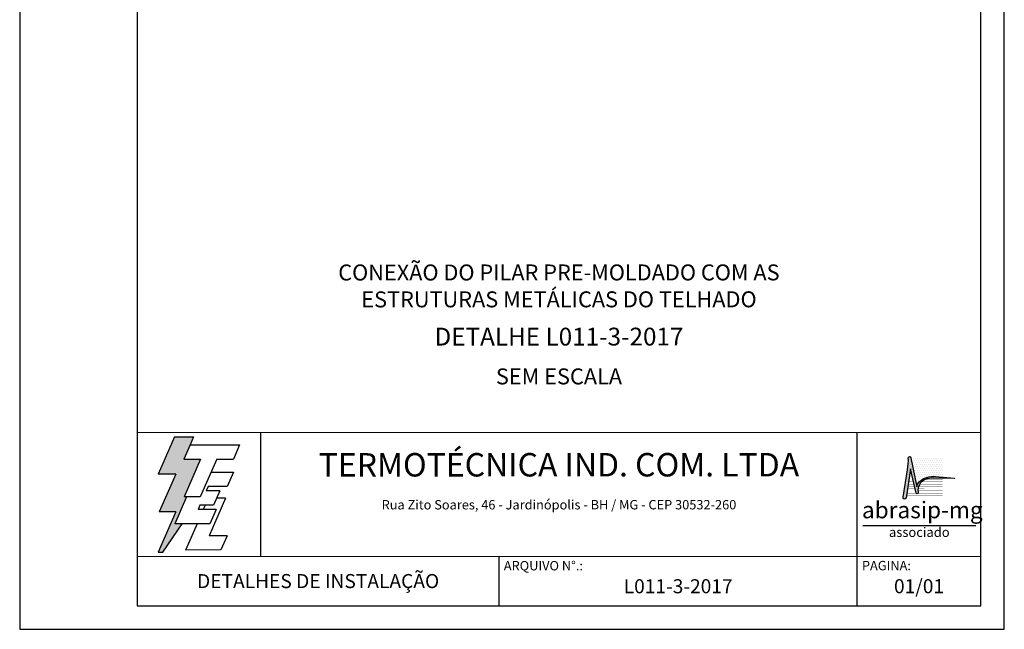
# Model space of a CAD drawing. Units: millimetres. Extents: x 0 to 210, y 0 to 297.
# Drawn here: x 0 to 210, y 0 to 130 of the extents above; entities that cross this region are included whole.
import ezdxf
from ezdxf.enums import TextEntityAlignment as Align

# ---------------------------------------------------------------- set-up
doc = ezdxf.new("R2010")
doc.units = ezdxf.units.MM
for name, color, linetype in [('C01', 1, 'Continuous'), ('C03', 3, 'Continuous'), ('C04', 5, 'Continuous'), ('C05', 4, 'Continuous'), ('C06', 6, 'Continuous'), ('C08', 7, 'Continuous'), ('LOGO', 1, 'Continuous')]:
    doc.layers.add(name, color=color, linetype=linetype)
doc.styles.add('200CL', font='romans.shx', dxfattribs={"height": 5})
doc.styles.add('80CL', font='romans.shx', dxfattribs={"height": 2})
doc.styles.add('TITULO2', font='ARIAL.TTF', dxfattribs={"height": 40})

# ---------------------------------------------------------------- blocks, each defined once
blk = doc.blocks.new('A$C2E951BF9')
at = {"layer": 'C01'}
h = blk.add_hatch(dxfattribs=at)
h.set_pattern_fill('ANSI31', color=256, scale=0.1, style=0)
h.set_pattern_definition([(45, (-800.324323, -26.173378), (-0.00883883476, 0.00883883476), [])])
h.paths.add_polyline_path([(52, 111), (84.8, 186.4), (51.2, 186.4), (63.6, 214.8), (70.5, 230.6), (32.5, 230.6), (0.1, 156.3), (34.9, 156.3), (1.9, 80.5), (35, 80.5), (0, 0), (8.9, 0), (48.1, 56.7), (33.1, 56.7), (56.8, 111)])
for p, q in [((32.5, 230.6), (0.1, 156.3)), ((32.5, 230.6), (70.5, 230.6)), ((70.5, 230.6), (63.6, 214.8)), ((34.9, 156.3), (0.1, 156.3)), ((34.9, 156.3), (1.9, 80.5)), ((35, 80.5), (0, 0)), ((35, 80.5), (1.9, 80.5)), ((8.9, 0), (48.1, 56.7)), ((0, 0), (8.9, 0))]:
    blk.add_line(p, q, dxfattribs=at)
at = {"layer": 'C04'}
for p, q in [((63.6, 214.8), (51.2, 186.4)), ((63.6, 214.8), (162.9, 214.8)), ((162.9, 214.8), (150.5, 186.4)), ((51.2, 186.4), (84.8, 186.4)), ((84.8, 186.4), (52, 111)), ((116.9, 186.4), (84.1, 111)), ((116.9, 186.4), (150.5, 186.4)), ((106.3, 159.9), (150.5, 159.9)), ((150.5, 159.9), (138.1, 131.4)), ((99.7, 131.4), (95.9, 122.6)), ((123.1, 122.6), (95.9, 122.6)), ((138.1, 131.4), (99.7, 131.4)), ((123.1, 122.6), (110.7, 94.1)), ((56.8, 111), (33.1, 56.7)), ((84.1, 111), (52, 111)), ((134.6, 108.2), (101.8, 32.9)), ((134.6, 108.2), (116.9, 108.2)), ((83.5, 94.1), (79.6, 85.2)), ((115.9, 85.2), (79.6, 85.2)), ((110.7, 94.1), (83.5, 94.1)), ((93.8, 94.1), (90, 85.2)), ((115.9, 85.2), (103.5, 56.7)), ((103.5, 56.7), (33.1, 56.7)), ((77.6, 56.7), (54.8, 4.4)), ((137.6, 32.9), (101.8, 32.9)), ((137.6, 32.9), (125.2, 4.4)), ((125.2, 4.4), (54.8, 4.4))]:
    blk.add_line(p, q, dxfattribs=at)
blk = doc.blocks.new('ABRASIP')
h = blk.add_hatch()
h.set_pattern_fill('DOTS', color=154, scale=6.6, style=0)
h.set_pattern_definition([(0, (-10585.4442, 53785.0352), (0.20625, 0.4125), [0, -0.4125])])
h.paths.add_polyline_path([(17.57, -3.2), (10.78, -3.2, -0.029813), (10.78, -3.23), (12.06, -9.3, -0.197335), (12.5, -8.27, -0.220081), (15.96, -7.11), (17.57, -7.25)])
at = {"layer": 'LOGO'}
blk.add_hatch(color=3, dxfattribs=at).paths.add_polyline_path([(10.72, -5.51), (11.89, -10.58, 0.830841), (12.31, -10.51), (12.3, -10.29, -0.334696), (13.69, -7.8, -0.122968), (15.63, -7.46), (19.86, -7.55, 0.929053), (19.86, -7.46), (15.96, -7.11, 0.220081), (12.5, -8.27, 0.197335), (12.06, -9.3), (10.76, -3.15, 0.838704), (10.27, -3.25), (10.29, -3.83), (10.13, -5.76), (9.17, -11.52, 0.880906), (9.8, -11.62)])
at = {"layer": 'LOGO', "color": 3}
blk.add_line((24.35, -17.38), (0.76, -17.38), dxfattribs=at)
blk.add_lwpolyline([(15.96, -7.11), (19.86, -7.46, -1.007136), (19.85, -7.55), (15.63, -7.46, 0.127007), (13.64, -7.83, 0.327149), (12.3, -10.29), (12.31, -10.51, -0.830841), (11.89, -10.58), (10.72, -5.51), (9.8, -11.62, -1), (9.18, -11.44), (10.13, -5.76), (10.29, -3.83), (10.27, -3.25, -1), (10.78, -3.23), (12.06, -9.3, -0.197335), (12.5, -8.27, -0.220081)], format="xyb", close=True, dxfattribs=at)
at = {"layer": 'LOGO', "color": 154, "const_width": 0.055}
for points in [[(11.27, -7.78), (10.38, -7.78)], [(17.46, -7.78), (13.73, -7.78)], [(11.81, -10.15), (10.02, -10.15)], [(11.7, -9.67), (10.09, -9.67)], [(11.59, -9.2), (10.16, -9.2)], [(11.48, -8.73), (10.23, -8.73)], [(11.37, -8.26), (10.31, -8.26)], [(17.46, -9.67), (12.3, -9.67)], [(17.46, -10.14), (12.3, -10.14)], [(17.46, -9.2), (12.41, -9.2)], [(17.46, -8.73), (12.63, -8.73)], [(17.46, -8.26), (13.01, -8.26)], [(17.46, -11.09), (9.88, -11.09)], [(12, -10.62), (9.95, -10.62)], [(17.46, -10.62), (12.3, -10.62)]]:
    blk.add_lwpolyline(points, dxfattribs=at)
at = {"layer": 'LOGO', "color": 3, "style": 'TITULO2'}
blk.add_text('abrasip-mg', height=3.458, dxfattribs=at).set_placement((0.61, -15.83))
blk.add_text('associado', height=1.981, dxfattribs=at).set_placement((12.56, -20.34), align=Align.BOTTOM_CENTER)
blk = doc.blocks.new('FORMATO PARA DETALHE')
at = {"layer": 'C03'}
for p, q in [((-0.06, 297), (0, 0)), ((210, 0.04), (209.94, 297.04)), ((0, 0), (210, 0.04))]:
    blk.add_line(p, q, dxfattribs=at)
at = {"layer": 'C06', "ltscale": 0.5}
for p, q in [((204.99, 41.97), (24.99, 41.94)), ((51.38, 15.56), (51.37, 41.94)), ((178.62, 5.04), (178.61, 41.97)), ((25, 15.56), (205, 15.59)), ((102.22, 5.02), (102.22, 15.57))]:
    blk.add_line(p, q, dxfattribs=at)
at = {"layer": 'C08'}
for p, q in [((24.94, 292), (25, 5)), ((205, 5.04), (204.94, 292.04)), ((25, 5), (205, 5.04))]:
    blk.add_line(p, q, dxfattribs=at)
at = {"rotation": 0.01136675272411693}
for name, p, xscale, yscale, zscale in [('A$C2E951BF9', (29.5, 16.45), 0.1066490469881363, 0.1066490469882321, 0.1066490469882126), ('ABRASIP', (179, 39.9), 1.024, 1.024, 1.024)]:
    blk.add_blockref(name, p, dxfattribs=dict(at, xscale=xscale, yscale=yscale, zscale=zscale))
at = {"layer": 'C03', "ltscale": 0.5, "style": '80CL'}
blk.add_text('Rua Zito Soares, 46 - Jardinópolis - BH / MG - CEP 30532-260', height=2, rotation=0.0114, dxfattribs=at).set_placement((114.99, 26.58), align=Align.MIDDLE_CENTER)
for s, p in [('ARQUIVO N°.:', (103.22, 14.57)), ('PAGINA:', (179.62, 14.59))]:
    blk.add_text(s, height=2, rotation=0.0114, dxfattribs=at).set_placement(p, align=Align.TOP_LEFT)
at = {"layer": 'C04', "style": '80CL'}
blk.add_text('SEM ESCALA', height=3.4, rotation=0.0114, dxfattribs=at).set_placement((114.99, 53.96), align=Align.MIDDLE_CENTER)
for tag, p in [('NOMEDESCRITIVODODETALHE', (114.98, 75.7)), ('PARAIDENTIFICAÇÃODOMESMO', (114.99, 69.96))]:
    blk.add_attdef(tag, text='', height=3.4, rotation=0.0114, dxfattribs=at).set_placement(p, align=Align.MIDDLE)
at = {"layer": 'C04', "ltscale": 0.5, "style": '80CL'}
blk.add_attdef('XXXX-X', text='', height=3, rotation=0.0114, dxfattribs=at).set_placement((140.42, 8.8), align=Align.MIDDLE)
at = {"layer": 'C04', "ltscale": 0.75, "style": '80CL'}
blk.add_attdef('01/01', text='', height=3, rotation=0.0114, dxfattribs=at).set_placement((191.81, 8.81), align=Align.MIDDLE)
at = {"layer": 'C05', "ltscale": 0.5, "style": '80CL'}
blk.add_text('DETALHES DE INSTALAÇÃO', height=3, rotation=0.0114, dxfattribs=at).set_placement((63.61, 10.29), align=Align.MIDDLE_CENTER)
at = {"layer": 'C05', "style": '80CL'}
blk.add_attdef('DETALHE', text='', height=3.8, rotation=0.0114, dxfattribs=at).set_placement((114.99, 61.96), align=Align.MIDDLE)
at = {"layer": 'C08', "ltscale": 0.5, "style": '200CL'}
blk.add_text('TERMOTÉCNICA IND. COM. LTDA', height=5, rotation=0.0114, dxfattribs=at).set_placement((114.99, 34.46), align=Align.MIDDLE)

msp = doc.modelspace()

# ---------------------------------------------------------------- block references
at = {"lineweight": 0}
msp.add_blockref('FORMATO PARA DETALHE', (0.06, 0), dxfattribs=at).add_auto_attribs({'NOMEDESCRITIVODODETALHE': 'CONEXÃO DO PILAR PRE-MOLDADO COM AS', 'PARAIDENTIFICAÇÃODOMESMO': 'ESTRUTURAS METÁLICAS DO TELHADO', 'DETALHE': 'DETALHE L011-3-2017', 'XXXX-X': 'L011-3-2017', '01/01': '01/01'})

doc.saveas('drawing.dxf')
